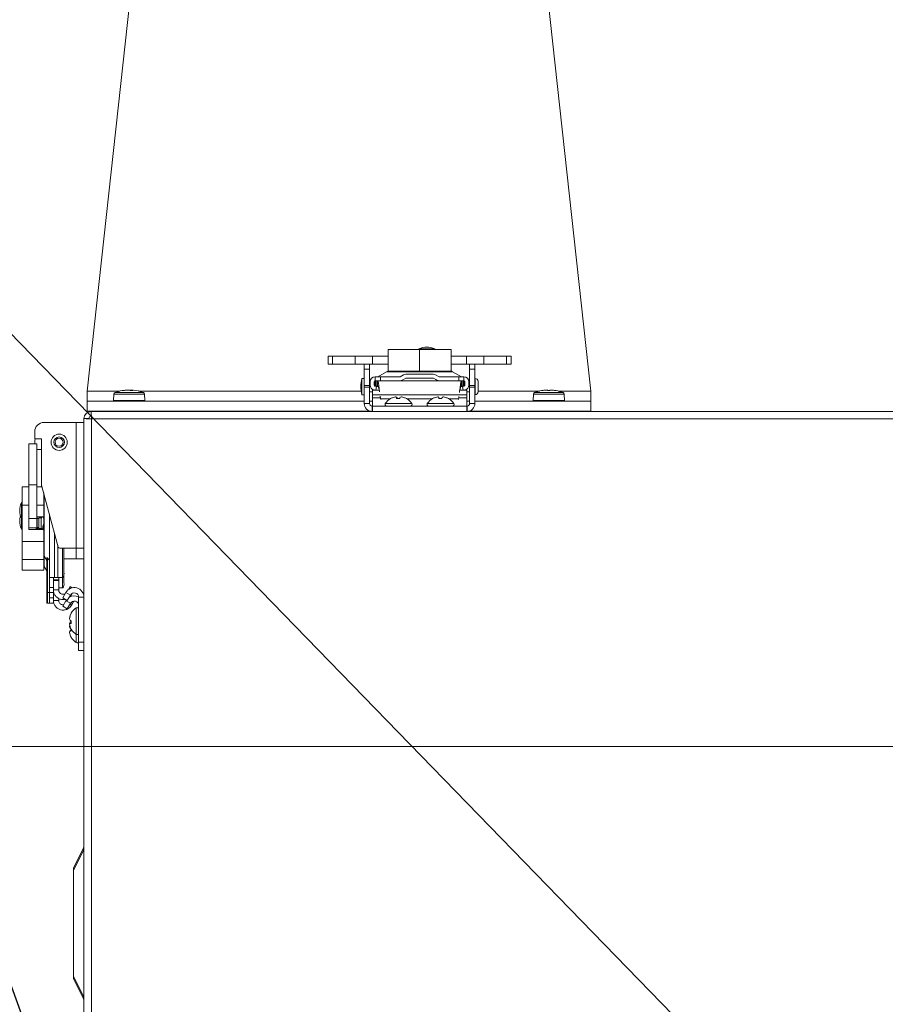
# Model space of a CAD drawing. Units: inches. Extents: x 0.6 to 16.4, y 0.4 to 10.6.
# Drawn here: x 2.1 to 2.7, y 3.7 to 4.4 of the extents above; entities that cross this region are included whole.
import ezdxf

# ---------------------------------------------------------------- set-up
doc = ezdxf.new("R2010")
doc.units = ezdxf.units.IN
doc.header["$MEASUREMENT"] = 0
doc.styles.add('SLDTEXTSTYLE0', font='TXT', dxfattribs={"width": 0.605})
doc.dimstyles.new('SLDDIMSTYLE0', dxfattribs={"dimtxt": 0.101115, "dimasz": 0.0625, "dimexe": 0, "dimexo": 0.0625, "dimgap": 0.025279, "dimtad": 0, "dimtih": 1, "dimtoh": 1, "dimdec": 6, "dimlfac": 16, "dimrnd": 1e-09, "dimzin": 12, "dimdsep": 46, "dimlunit": 5, "dimtxsty": 'SLDTEXTSTYLE0', "dimsah": 1, "dimcen": 0.09, "dimadec": 0, "dimazin": 3, "dimtfac": 1, "dimtdec": 3, "dimtofl": 0, "dimtmove": 0, "dimatfit": 3, "dimfxl": 0, "dimfrac": 2, "dimtolj": 1, "dimtzin": 12, "dimarcsym": 0})
doc.dimstyles.new('SLDDIMSTYLE2', dxfattribs={"dimtxt": 0.18, "dimasz": 0.0625, "dimexe": 0, "dimexo": 0.0625, "dimgap": 0, "dimtad": 0, "dimtih": 1, "dimtoh": 1, "dimdec": 0, "dimrnd": 1e-09, "dimzin": 0, "dimdsep": 46, "dimlunit": 5, "dimtxsty": 'Standard', "dimsah": 1, "dimcen": 0.09, "dimadec": 0, "dimazin": 0, "dimtfac": 0.0625, "dimtdec": 0, "dimtofl": 0, "dimtmove": 0, "dimatfit": 3, "dimfxl": 0, "dimfrac": 2, "dimtolj": 1, "dimtzin": 0, "dimarcsym": 0})

# ---------------------------------------------------------------- blocks, each defined once
blk = doc.blocks.new('_D_32')
at = {"color": 7, "linetype": 'Continuous', "lineweight": 0}
for p, q in [((2.92357, 3.86693), (0.86844, 3.86693)), ((0.99344, 3.86693), (0.99344, 2.93892)), ((0.99344, 1.85562), (0.99344, 2.78363)), ((2.14706, 1.85562), (0.86844, 1.85562))]:
    blk.add_line(p, q, dxfattribs=at)
at = {"color": 7, "linetype": 'Continuous', "lineweight": 18}
for points in [[(0.99344, 3.86693), (0.97344, 3.80443), (1.01344, 3.80443)], [(0.99344, 1.85562), (1.01344, 1.91812), (0.97344, 1.91812)]]:
    blk.add_solid(points, dxfattribs=at)
at = {"color": 7, "linetype": 'Continuous', "lineweight": 18, "insert": (0.72907, 2.91791), "char_height": 0.104167, "attachment_point": 1, "style": 'SLDTEXTSTYLE0'}
blk.add_mtext('32 3/16"', dxfattribs=at)

msp = doc.modelspace()

# ---------------------------------------------------------------- linework, layer by layer
at = {"color": 7, "linetype": 'Continuous', "lineweight": 18}
for p, q in [((2.15169198, 4.13178602), (2.21419198, 4.70553602)), ((2.46419198, 4.70553602), (2.52669198, 4.13178602)), ((2.37574808, 4.16270112), (2.37574808, 4.14663862)), ((2.37574808, 4.16270112), (2.39918558, 4.16270112)), ((2.39868607, 4.16328085), (2.39868607, 4.16270112)), ((2.39870027, 4.16328085), (2.39868607, 4.16328085)), ((2.41056107, 4.16328085), (2.39870027, 4.16328085)), ((2.39918558, 4.16270112), (2.39918558, 4.14663862)), ((2.39918558, 4.16270112), (2.42262308, 4.16270112)), ((2.40456122, 4.16451117), (2.40456107, 4.16451117)), ((2.40468607, 4.16451117), (2.40456122, 4.16451117)), ((2.41056107, 4.16270112), (2.41056107, 4.16328085)), ((2.42262308, 4.16270112), (2.42262308, 4.14663862)), ((2.33105689, 4.15770112), (2.33105689, 4.15179561)), ((2.33105689, 4.15770112), (2.33437002, 4.15770112)), ((2.33105689, 4.15179561), (2.33437002, 4.15179561)), ((2.33437002, 4.15770112), (2.33437002, 4.15179561)), ((2.35132034, 4.15770112), (2.33437002, 4.15770112)), ((2.35132034, 4.15179561), (2.33437002, 4.15179561)), ((2.35132034, 4.15770112), (2.35132034, 4.15179561)), ((2.3641216, 4.15770112), (2.35132034, 4.15770112)), ((2.3641216, 4.15179561), (2.35132034, 4.15179561)), ((2.35797003, 4.14814798), (2.35797003, 4.15179561)), ((2.36190704, 4.14814798), (2.36190704, 4.15179561)), ((2.3641216, 4.15770112), (2.3641216, 4.15179561)), ((2.37574808, 4.15770112), (2.3641216, 4.15770112)), ((2.37574808, 4.15179561), (2.3641216, 4.15179561)), ((2.43424956, 4.15770112), (2.42262308, 4.15770112)), ((2.43424956, 4.15179561), (2.42262308, 4.15179561)), ((2.43424956, 4.15770112), (2.43424956, 4.15179561)), ((2.44705082, 4.15770112), (2.43424956, 4.15770112)), ((2.44705082, 4.15179561), (2.43424956, 4.15179561)), ((2.43646412, 4.15179561), (2.43646412, 4.14814798)), ((2.44040113, 4.15179561), (2.44040113, 4.14814798)), ((2.44705082, 4.15770112), (2.44705082, 4.15179561)), ((2.46400114, 4.15770112), (2.44705082, 4.15770112)), ((2.46400114, 4.15179561), (2.44705082, 4.15179561)), ((2.46400114, 4.15770112), (2.46400114, 4.15179561)), ((2.46731427, 4.15770112), (2.46400114, 4.15770112)), ((2.46731427, 4.15179561), (2.46400114, 4.15179561)), ((2.46731427, 4.15179561), (2.46731427, 4.15770112)), ((2.35797003, 4.14814798), (2.36190704, 4.14814798)), ((2.35797003, 4.13580291), (2.35797003, 4.14814798)), ((2.36190704, 4.13580291), (2.36190704, 4.14814798)), ((2.37464111, 4.1461771), (2.36803923, 4.1423655)), ((2.42373005, 4.1461771), (2.37464111, 4.1461771)), ((2.37574808, 4.14663862), (2.39918558, 4.14663862)), ((2.38727803, 4.14387248), (2.38466786, 4.1423655)), ((2.40937069, 4.144334), (2.38900047, 4.144334)), ((2.39918558, 4.14663862), (2.42262308, 4.14663862)), ((2.4137033, 4.1423655), (2.41109314, 4.14387248)), ((2.43033193, 4.1423655), (2.42373005, 4.1461771)), ((2.44040113, 4.14814798), (2.43646412, 4.14814798)), ((2.43646412, 4.14814798), (2.43646412, 4.13580291)), ((2.44040113, 4.14814798), (2.44040113, 4.13580291)), ((2.35797003, 4.14115809), (2.35624759, 4.14115809)), ((2.35624759, 4.14115809), (2.35624759, 4.12905519)), ((2.36241766, 4.13904365), (2.36190704, 4.13904365)), ((2.36239916, 4.13867455), (2.36239916, 4.13619873)), ((2.36535192, 4.13619873), (2.36535192, 4.13867455)), ((2.3668283, 4.13904365), (2.36545082, 4.13904365)), ((2.36609011, 4.13941274), (2.36609011, 4.1423655)), ((2.36609011, 4.1423655), (2.36999636, 4.1423655)), ((2.36999636, 4.13941274), (2.36609011, 4.13941274)), ((2.36609011, 4.13941274), (2.36609011, 4.13904365)), ((2.36609011, 4.13873607), (2.3668283, 4.13873607)), ((2.36609011, 4.13544502), (2.36609011, 4.13873607)), ((2.3668283, 4.13547573), (2.3668283, 4.13941274)), ((2.3668732, 4.13941274), (2.3668732, 4.13547573)), ((2.36797747, 4.13941274), (2.36797747, 4.13547573)), ((2.36999636, 4.1423655), (2.36999636, 4.13941274)), ((2.36999636, 4.1423655), (2.38466786, 4.1423655)), ((2.36999636, 4.13941274), (2.38354701, 4.13941274)), ((2.38354701, 4.13941274), (2.41482415, 4.13941274)), ((2.3888686, 4.14138125), (2.38711493, 4.14036876)), ((2.40950256, 4.14138125), (2.3888686, 4.14138125)), ((2.41125623, 4.14036876), (2.40950256, 4.14138125)), ((2.4137033, 4.1423655), (2.4283748, 4.1423655)), ((2.41482415, 4.13941274), (2.4283748, 4.13941274)), ((2.4283748, 4.13941274), (2.4283748, 4.1423655)), ((2.4283748, 4.1423655), (2.43228105, 4.1423655)), ((2.43228105, 4.13941274), (2.4283748, 4.13941274)), ((2.43039369, 4.13547573), (2.43039369, 4.13941274)), ((2.43149796, 4.13547573), (2.43149796, 4.13941274)), ((2.43154286, 4.13941274), (2.43154286, 4.13547573)), ((2.43292034, 4.13904365), (2.43154286, 4.13904365)), ((2.43154286, 4.13873607), (2.43228105, 4.13873607)), ((2.43228105, 4.1423655), (2.43228105, 4.13941274)), ((2.43228105, 4.13904365), (2.43228105, 4.13941274)), ((2.43228105, 4.13873607), (2.43228105, 4.13544502)), ((2.43301924, 4.13867455), (2.43301924, 4.13619873)), ((2.43646412, 4.13904365), (2.4359535, 4.13904365)), ((2.435972, 4.13619873), (2.435972, 4.13867455)), ((2.44064719, 4.13904365), (2.44040113, 4.13904365)), ((2.44064719, 4.14115809), (2.44064719, 4.12905519)), ((2.44276163, 4.13904365), (2.44276163, 4.13116963)), ((2.15169198, 4.12428602), (2.15169198, 4.13178602)), ((2.1760197, 4.13178602), (2.15169198, 4.13178602)), ((2.17153481, 4.12955196), (2.17128641, 4.12481219)), ((2.18693183, 4.12955196), (2.17153481, 4.12955196)), ((2.17233978, 4.13065529), (2.19354418, 4.13065529)), ((2.17816718, 4.13209189), (2.1775727, 4.13209189)), ((2.17987016, 4.1323671), (2.1798661, 4.13243917)), ((2.18101917, 4.13247695), (2.18101437, 4.13252334)), ((2.18380634, 4.13220159), (2.18382153, 4.13252334)), ((2.18563176, 4.13209189), (2.18403949, 4.13209189)), ((2.18476821, 4.13209189), (2.18480494, 4.13243917)), ((2.19434914, 4.12955196), (2.18693183, 4.12955196)), ((2.35570028, 4.13178602), (2.18986425, 4.13178602)), ((2.19459754, 4.12481219), (2.19434914, 4.12955196)), ((2.35624759, 4.12905519), (2.35797003, 4.12905519)), ((2.35797003, 4.13580291), (2.36190704, 4.13580291)), ((2.35797003, 4.13461451), (2.35797003, 4.13580291)), ((2.35797003, 4.13461451), (2.36190704, 4.13461451)), ((2.35797003, 4.12246392), (2.35797003, 4.13461451)), ((2.36190704, 4.13461451), (2.36190704, 4.13580291)), ((2.36190704, 4.12246392), (2.36190704, 4.13461451)), ((2.36190704, 4.13116963), (2.36402933, 4.13116963)), ((2.36402933, 4.13248062), (2.36923701, 4.13248062)), ((2.36402933, 4.13248062), (2.36402933, 4.12907107)), ((2.36402933, 4.12907107), (2.43434183, 4.12907107)), ((2.36402933, 4.12669575), (2.36402933, 4.12907107)), ((2.36534502, 4.13258377), (2.36584549, 4.13248062)), ((2.36718554, 4.13521924), (2.36594109, 4.13547573)), ((2.36662108, 4.13248062), (2.36718554, 4.13521924)), ((2.3668732, 4.13547573), (2.3668283, 4.13547573)), ((2.3668732, 4.13547573), (2.36797747, 4.13547573)), ((2.36718554, 4.13521924), (2.36844007, 4.13496067)), ((2.42913415, 4.13248062), (2.43434183, 4.13248062)), ((2.42993607, 4.13496169), (2.43118562, 4.13521924)), ((2.43039369, 4.13547573), (2.43149796, 4.13547573)), ((2.43243007, 4.13547573), (2.43118562, 4.13521924)), ((2.43118562, 4.13521924), (2.43175009, 4.13248062)), ((2.43154286, 4.13547573), (2.43149796, 4.13547573)), ((2.43252567, 4.13248062), (2.43302614, 4.13258377)), ((2.43434183, 4.13248062), (2.43434183, 4.12907107)), ((2.43434183, 4.13116963), (2.43646412, 4.13116963)), ((2.43434183, 4.12669575), (2.43434183, 4.12907107)), ((2.44040113, 4.13580291), (2.43646412, 4.13580291)), ((2.43646412, 4.13580291), (2.43646412, 4.13461451)), ((2.44040113, 4.13461451), (2.43646412, 4.13461451)), ((2.43646412, 4.13461451), (2.43646412, 4.12246392)), ((2.44040113, 4.13580291), (2.44040113, 4.13461451)), ((2.44040113, 4.13461451), (2.44040113, 4.12246392)), ((2.44040113, 4.13116963), (2.44064719, 4.13116963)), ((2.4885197, 4.13178602), (2.44276163, 4.13178602)), ((2.48403481, 4.12955196), (2.48378641, 4.12481219)), ((2.4951222, 4.12955196), (2.48403481, 4.12955196)), ((2.48483978, 4.13065529), (2.50604418, 4.13065529)), ((2.49000628, 4.13209189), (2.48996168, 4.13209189)), ((2.49398692, 4.13251607), (2.49398635, 4.13252334)), ((2.49613969, 4.13209189), (2.49444073, 4.13209189)), ((2.49450994, 4.13209189), (2.49447325, 4.13243917)), ((2.49467506, 4.13209189), (2.49463878, 4.13243917)), ((2.50684914, 4.12955196), (2.4951222, 4.12955196)), ((2.49698139, 4.13252078), (2.4969816, 4.13252334)), ((2.4984179, 4.13243422), (2.49841802, 4.13243917)), ((2.50092227, 4.13209189), (2.50083003, 4.13209189)), ((2.52669198, 4.13178602), (2.50236425, 4.13178602)), ((2.50709754, 4.12481219), (2.50684914, 4.12955196)), ((2.52669198, 4.12428602), (2.52669198, 4.13178602)), ((2.35797003, 4.12428602), (2.15169198, 4.12428602)), ((2.15169198, 4.11678602), (2.15169198, 4.12428602)), ((2.19459754, 4.12481219), (2.17128641, 4.12481219)), ((2.36190704, 4.12246392), (2.35797003, 4.12246392)), ((2.36402933, 4.12428602), (2.36190704, 4.12428602)), ((2.36402933, 4.12058892), (2.36402933, 4.12669575)), ((2.36402933, 4.12669575), (2.37005812, 4.12669575)), ((2.37014121, 4.12594329), (2.37030179, 4.12543329)), ((2.37014121, 4.12594329), (2.37726004, 4.12594329)), ((2.39343771, 4.1223858), (2.37368345, 4.1223858)), ((2.37764804, 4.12615601), (2.37760786, 4.12615601)), ((2.38164639, 4.12731146), (2.38163395, 4.12740997)), ((2.38226469, 4.12615601), (2.38210853, 4.12703254)), ((2.38425105, 4.12615601), (2.38214323, 4.12615601)), ((2.38274865, 4.12615601), (2.3825963, 4.12703254)), ((2.38573857, 4.12738178), (2.3857426, 4.12740997)), ((2.38755682, 4.12697974), (2.38755925, 4.12703254)), ((2.3895133, 4.12615601), (2.3893421, 4.12615601)), ((2.38986112, 4.12594329), (2.40851004, 4.12594329)), ((2.42468771, 4.1223858), (2.40493456, 4.1223858)), ((2.40893711, 4.12615601), (2.40885786, 4.12615601)), ((2.41278555, 4.12739323), (2.41278333, 4.12740997)), ((2.41369637, 4.12615601), (2.41354137, 4.12703254)), ((2.41381314, 4.12615601), (2.41365906, 4.12703254)), ((2.41577872, 4.12615601), (2.41366707, 4.12615601)), ((2.41689858, 4.1274036), (2.41689945, 4.12740997)), ((2.41875893, 4.12701995), (2.4187594, 4.12703254)), ((2.4207633, 4.12615601), (2.42065244, 4.12615601)), ((2.42111112, 4.12594329), (2.42822995, 4.12594329)), ((2.42806937, 4.12543329), (2.42822995, 4.12594329)), ((2.42831304, 4.12669575), (2.43434183, 4.12669575)), ((2.43434183, 4.12058892), (2.43434183, 4.12669575)), ((2.43646412, 4.12428602), (2.43434183, 4.12428602)), ((2.43646412, 4.12246392), (2.44040113, 4.12246392)), ((2.52669198, 4.12428602), (2.44040113, 4.12428602)), ((2.50709754, 4.12481219), (2.48378641, 4.12481219)), ((2.52669198, 4.11678602), (2.52669198, 4.12428602)), ((2.36254073, 4.11678602), (2.15169198, 4.11678602)), ((4.26882065, 4.11665192), (2.15455051, 4.11665192)), ((2.15455051, 4.11665192), (2.15455051, 4.11302692)), ((2.17898898, 4.11678602), (2.17876316, 4.11665192)), ((2.18846769, 4.11665192), (2.18869483, 4.11678602)), ((2.36378204, 4.12058892), (2.36402933, 4.12058892)), ((2.36378204, 4.12058892), (2.36378204, 4.11665192)), ((2.36402933, 4.12058892), (2.36402933, 4.11665192)), ((2.36402933, 4.12058892), (2.43434183, 4.12058892)), ((2.43434183, 4.12058892), (2.43458912, 4.12058892)), ((2.43434183, 4.12058892), (2.43434183, 4.11665192)), ((2.43458912, 4.12058892), (2.43458912, 4.11665192)), ((2.52669198, 4.11678602), (2.43583043, 4.11678602)), ((2.49110295, 4.11678602), (2.49087777, 4.11665192)), ((2.50055128, 4.11665192), (2.50077918, 4.11678602)), ((2.14337357, 4.10840142), (2.11941194, 4.10840142)), ((2.14337357, 4.10840142), (2.14337357, 4.01465142)), ((2.14337357, 4.10840142), (2.14918558, 4.10840142)), ((2.14918558, 4.11128699), (2.15281058, 4.11128699)), ((2.14918558, 4.11128699), (2.14918558, 2.16030817)), ((4.26862308, 4.11108942), (2.15474808, 4.11108942)), ((2.15474808, 4.11108942), (2.15474808, 2.16030817)), ((2.11252219, 4.10151167), (2.11252219, 4.09609827)), ((2.10813637, 4.09240733), (2.11404188, 4.09240733)), ((2.10813637, 4.09240733), (2.10813637, 4.06199295)), ((2.11252219, 4.09609827), (2.11768952, 4.09609827)), ((2.11252219, 4.09369917), (2.11252219, 4.09240733)), ((2.11404188, 4.09240733), (2.11404188, 4.06199295)), ((2.11768952, 4.09609827), (2.11768952, 4.06163574)), ((2.11404188, 4.08828577), (2.11768952, 4.08828577)), ((2.10313637, 4.0604155), (2.10813637, 4.0604155)), ((2.10313637, 4.04688386), (2.10313637, 4.0604155)), ((2.10813637, 4.06199295), (2.11404188, 4.06199295)), ((2.10813637, 4.06199295), (2.10813637, 4.03673346)), ((2.11404188, 4.06199295), (2.11404188, 4.03673346)), ((2.11404188, 4.0604155), (2.11801648, 4.0604155)), ((2.11768952, 4.06163574), (2.11768952, 4.0604155)), ((2.11768952, 4.06163574), (2.13003459, 4.01556331)), ((2.11919887, 4.04688386), (2.11919887, 4.05600275)), ((2.10313637, 4.04870859), (2.10255664, 4.04870859)), ((2.10255664, 4.04870859), (2.10255664, 4.03683359)), ((2.1196604, 4.05428031), (2.1196604, 4.00880774)), ((2.10132633, 4.04283359), (2.10132633, 4.04270859)), ((2.10313637, 4.04688386), (2.10813637, 4.04688386)), ((2.10313637, 4.01982056), (2.10313637, 4.04688386)), ((2.11404188, 4.04688386), (2.11919887, 4.04688386)), ((2.11919887, 4.03865241), (2.11919887, 4.04688386)), ((2.10132633, 4.03502109), (2.10132633, 4.03489609)), ((2.10255664, 4.03683359), (2.10313637, 4.03683359)), ((2.10255664, 4.03683359), (2.10255664, 4.02902109)), ((2.10813637, 4.03673346), (2.11404188, 4.03673346)), ((2.10813637, 4.03673346), (2.10813637, 4.02990733)), ((2.11404188, 4.03802741), (2.11857387, 4.03802741)), ((2.11404188, 4.03673346), (2.11404188, 4.02990733)), ((2.11427761, 4.03802741), (2.11427761, 4.02867701)), ((2.11427761, 4.03683359), (2.11566663, 4.03683359)), ((2.11565259, 4.03683359), (2.11565259, 4.02983884)), ((2.11566663, 4.02929217), (2.11566663, 4.03741225)), ((2.11566663, 4.03741225), (2.11725235, 4.03741225)), ((2.11630219, 4.03741225), (2.11632121, 4.03802741)), ((2.11725235, 4.02929217), (2.11725235, 4.03741225)), ((2.11725235, 4.03741225), (2.11788792, 4.03741225)), ((2.11788792, 4.03741225), (2.11790694, 4.03802741)), ((2.11917008, 4.03683359), (2.11919887, 4.03683359)), ((2.11919887, 4.02805201), (2.11919887, 4.03863577)), ((2.123472, 3.99292898), (2.123472, 4.04005523)), ((2.10255664, 4.02902109), (2.10313637, 4.02902109)), ((2.10813637, 4.02990733), (2.10813637, 4.02867701)), ((2.10813637, 4.02990733), (2.11404188, 4.02990733)), ((2.10813637, 4.02867701), (2.11857387, 4.02867701)), ((2.11365261, 4.02867701), (2.11365261, 4.02990733)), ((2.11432933, 4.03021491), (2.11565259, 4.03021491)), ((2.11566663, 4.02983884), (2.11490261, 4.02983884)), ((2.11490261, 4.02983884), (2.11490261, 4.02867701)), ((2.11566663, 4.02929217), (2.11725235, 4.02929217)), ((2.11632121, 4.02867701), (2.11630219, 4.02929217)), ((2.11788792, 4.02929217), (2.11725235, 4.02929217)), ((2.11790694, 4.02867701), (2.11788792, 4.02929217)), ((2.11919887, 4.0323372), (2.11891844, 4.0323372)), ((2.11919887, 4.01982056), (2.11919887, 4.02805201)), ((2.12716294, 3.99292898), (2.12716294, 4.02628044)), ((2.10313637, 4.00628892), (2.10313637, 4.01982056)), ((2.10313637, 4.01982056), (2.11919887, 4.01982056)), ((2.11919887, 4.00628892), (2.11919887, 4.01982056)), ((2.12963877, 3.99292898), (2.12963877, 4.01704053)), ((2.13122298, 4.01465142), (2.14337357, 4.01465142)), ((2.13325373, 3.99292898), (2.13325373, 4.01465142)), ((2.13429877, 3.99683523), (2.13429877, 4.01465142)), ((2.14918558, 4.01465142), (2.14337357, 4.01465142)), ((2.14337357, 4.01465142), (2.14337357, 4.00683892)), ((2.10313637, 4.00628892), (2.11919887, 4.00628892)), ((2.10313637, 3.99847642), (2.10313637, 4.00628892)), ((2.11919887, 3.99847642), (2.11919887, 4.00628892)), ((2.1196604, 4.00880774), (2.12150349, 4.00561541)), ((2.1196604, 4.00880774), (2.1196604, 4.00099524)), ((2.12150349, 3.98167898), (2.12150349, 4.00755311)), ((2.12196502, 4.00741914), (2.123472, 4.00579625)), ((2.12196502, 4.00741914), (2.12196502, 3.98167898)), ((2.13429877, 4.00683892), (2.14337357, 4.00683892)), ((2.14918558, 4.00683892), (2.14337357, 4.00683892)), ((2.10313637, 3.99847642), (2.11919887, 3.99847642)), ((2.1196604, 4.00099524), (2.12150349, 3.99780291)), ((2.13429877, 3.98902273), (2.13429877, 3.99683523)), ((2.12716294, 3.99292898), (2.123472, 3.99292898)), ((2.123472, 3.98558523), (2.123472, 3.99292898)), ((2.12642475, 3.98558523), (2.12642475, 3.99292898)), ((2.12642475, 3.99125129), (2.13036176, 3.99125129)), ((2.13036176, 3.99067728), (2.12642475, 3.99067728)), ((2.12963877, 3.99292898), (2.12716294, 3.99292898)), ((2.13325373, 3.99292898), (2.12963877, 3.99292898)), ((2.13036176, 3.99292898), (2.13036176, 3.99125129)), ((2.13036176, 3.99125129), (2.13036176, 3.99067728)), ((2.13036176, 3.98366307), (2.13036176, 3.99067728)), ((2.13351022, 3.99292898), (2.13325373, 3.99292898)), ((2.13325373, 3.98511648), (2.13325373, 3.99292898)), ((2.123472, 3.98558523), (2.12642475, 3.98558523)), ((2.123472, 3.98167898), (2.123472, 3.98558523)), ((2.12642475, 3.98558523), (2.12642475, 3.98167898)), ((2.13036176, 3.98366307), (2.12642475, 3.98366307)), ((2.13325373, 3.98511648), (2.13036176, 3.98511648)), ((2.13036176, 3.98366307), (2.13036176, 3.98343879)), ((2.13036176, 3.98343879), (2.13036176, 3.98286478)), ((2.13351022, 3.98511648), (2.13325373, 3.98511648)), ((2.13756655, 3.98389633), (2.13885749, 3.98613231)), ((2.13885749, 3.98613231), (2.14041772, 3.98523151)), ((2.12196502, 3.98167898), (2.12150349, 3.98167898)), ((2.12150349, 3.97386648), (2.12150349, 3.98167898)), ((2.123472, 3.98167898), (2.12196502, 3.98167898)), ((2.12196502, 3.98167898), (2.12196502, 3.97386648)), ((2.12642475, 3.98167898), (2.123472, 3.98167898)), ((2.123472, 3.97777273), (2.123472, 3.98167898)), ((2.123472, 3.97386648), (2.123472, 3.97777273)), ((2.123472, 3.97777273), (2.12642475, 3.97777273)), ((2.12642475, 3.97777273), (2.12642475, 3.98167898)), ((2.12642475, 3.97777273), (2.12642475, 3.97386648)), ((2.13036176, 3.97585057), (2.12642475, 3.97585057)), ((2.13036176, 3.97585057), (2.13036176, 3.977331)), ((2.1357322, 3.98179709), (2.13335688, 3.97768292)), ((2.13335688, 3.97768292), (2.13676643, 3.97571442)), ((2.1357322, 3.97565647), (2.13335688, 3.97154229)), ((2.13914175, 3.97982859), (2.1357322, 3.98179709)), ((2.13603521, 3.97613659), (2.1357322, 3.97565647)), ((2.13914175, 3.97368796), (2.1357322, 3.97565647)), ((2.13914175, 3.97982859), (2.13676643, 3.97571442)), ((2.14050813, 3.98111728), (2.13989421, 3.98005394)), ((2.14166557, 3.97530953), (2.14070857, 3.97365196)), ((2.14918558, 3.97819227), (2.14524857, 3.97819227)), ((2.14524857, 3.94477692), (2.14524857, 3.97819227)), ((2.12196502, 3.97386648), (2.12150349, 3.97386648)), ((2.123472, 3.97386648), (2.12196502, 3.97386648)), ((2.12642475, 3.97386648), (2.123472, 3.97386648)), ((2.13335688, 3.97154229), (2.13676643, 3.96957379)), ((2.13914175, 3.97368796), (2.13676643, 3.96957379)), ((2.13989421, 3.97224144), (2.1387035, 3.97292889)), ((2.14070857, 3.97365196), (2.13959375, 3.9742956)), ((2.14070857, 3.97365196), (2.13989421, 3.97224144)), ((2.1434517, 3.97027904), (2.1434517, 3.95052479)), ((2.13849399, 3.96270722), (2.13842753, 3.96271731)), ((2.13843154, 3.96262365), (2.13842753, 3.96262423)), ((2.13845213, 3.96250579), (2.13842753, 3.96258636)), ((2.13845634, 3.96258224), (2.13842753, 3.96258636)), ((2.13843195, 3.96245081), (2.13842753, 3.96245141)), ((2.13892139, 3.96445296), (2.13880496, 3.96445975)), ((2.13968148, 3.96606606), (2.13968148, 3.96635464)), ((2.13968148, 3.96066382), (2.13968148, 3.95857095)), ((2.13889253, 3.95869159), (2.13842753, 3.9586378)), ((2.13843724, 3.9585231), (2.13842753, 3.9585219)), ((2.13844408, 3.95848012), (2.13842753, 3.95847803)), ((2.13845213, 3.95825573), (2.13842753, 3.95847803)), ((2.13842932, 3.9583351), (2.13842753, 3.95833486)), ((2.13845213, 3.95829804), (2.13842753, 3.95821747)), ((2.13844513, 3.9565194), (2.13842753, 3.95652201)), ((2.1384364, 3.95636049), (2.13842753, 3.95636171)), ((2.13843035, 3.95626422), (2.13842753, 3.95626459)), ((2.13968148, 3.95987781), (2.13880496, 3.95972876)), ((2.13968148, 3.95883315), (2.13880496, 3.95867587)), ((2.13968148, 3.95361569), (2.13880496, 3.95346515)), ((2.13968148, 3.95328623), (2.13880496, 3.95313235)), ((2.13968148, 3.95312491), (2.13880496, 3.95296975)), ((2.13968148, 3.95444919), (2.13968148, 3.95446078)), ((2.13968148, 3.95444919), (2.13968148, 3.95308442)), ((2.13847808, 3.95243372), (2.13842753, 3.95242764)), ((2.13845164, 3.95224919), (2.13842753, 3.952246)), ((2.1384287, 3.9521496), (2.13842753, 3.95214944)), ((2.13968148, 3.94838239), (2.13968148, 3.94830857)), ((2.1434517, 3.95052479), (2.1434517, 3.94438416)), ((2.14524857, 3.94477692), (2.14918558, 3.94477692)), ((2.14524857, 3.93863629), (2.14524857, 3.94477692)), ((2.14524857, 3.93863629), (2.14918558, 3.93863629)), ((2.14137308, 3.7764017), (2.14897938, 3.7916143)), ((2.14897938, 3.78986738), (2.14137308, 3.77465477)), ((2.14137308, 3.77465477), (2.14137308, 3.7764017)), ((2.14137308, 3.77465477), (2.14137308, 3.69611738)), ((2.14137308, 3.69611738), (2.14897938, 3.68090477)), ((2.14137308, 3.69611738), (2.14137308, 3.69437045)), ((2.14897938, 3.67915784), (2.14137308, 3.69437045))]:
    msp.add_line(p, q, dxfattribs=at)
at = {"color": 7, "linetype": 'Continuous', "lineweight": 18, "flags": 128}
for points in [[(2.11295339, 4.09609827), (2.11265458, 4.0950433), (2.11252219, 4.09369917)], [(2.11919887, 4.03671821), (2.1190585, 4.03738835), (2.11895062, 4.03813293)], [(2.13846696, 3.96261849), (2.13845487, 3.96264618), (2.13842753, 3.96271731)], [(2.13846104, 3.96261935), (2.13845487, 3.96257039), (2.13842753, 3.9623258)], [(2.13846648, 3.95829475), (2.13845487, 3.95838753), (2.13842753, 3.9586378)], [(2.13845807, 3.95215367), (2.13845487, 3.95217965), (2.13842753, 3.95242764)]]:
    msp.add_lwpolyline(points, dxfattribs=at)
at = {"color": 7, "linetype": 'Continuous', "lineweight": 18}
for radius in [0.00605145, 0.00393701, 0.002985]:
    msp.add_circle((2.13073086, 4.09363764), radius, dxfattribs=at)
for centre, radius, start, end in [((2.40456107, 4.14986886), 0.01464231, 90, 113.65538036), ((2.40468607, 4.14986886), 0.01464231, 66.34461964, 90), ((2.37636356, 4.14319374), 0.00344488, 90, 120), ((2.38900047, 4.14088912), 0.00344488, 90, 120), ((2.40937069, 4.14088912), 0.00344488, 60, 90), ((2.42200761, 4.14319374), 0.00344488, 60, 90), ((2.37935531, 4.13510664), 0.02388696, 165.32494303, 194.67505697), ((2.36609011, 4.13867455), 0.00369094, 90, 180), ((2.36609011, 4.13619873), 0.00369094, 180, 258.3537841), ((2.36609011, 4.13867455), 0.00073819, 90, 180), ((2.36609011, 4.13619873), 0.00073819, 180, 258.3537841), ((2.38354701, 4.14654857), 0.00713583, 270, 300), ((2.41482415, 4.14654857), 0.00713583, 240, 270), ((2.43228105, 4.13867455), 0.00369094, 0, 90), ((2.43228105, 4.13867455), 0.00073819, 0, 90), ((2.43228105, 4.13619873), 0.00073819, 281.6462159, 0), ((2.43228105, 4.13619873), 0.00369094, 281.6462159, 0), ((2.44064719, 4.13904365), 0.00211444, 0, 90), ((2.1727831, 4.12948654), 0.00125, 110.77245722, 177), ((2.18294198, 4.10270433), 0.02989419, 95.49400398, 110.77245722), ((2.18260555, 4.10660144), 0.02598255, 96.0521735, 101.16884554), ((2.18329792, 4.10574726), 0.0268396, 96.01353409, 101.02066584), ((2.18160118, 4.11664335), 0.01589082, 92.11628122, 96.26848392), ((2.18287223, 4.10255515), 0.02997913, 91.54786963, 94.56514474), ((2.18090021, 4.13237875), 0.00018422, 33.0178103, 51.70791067), ((2.18149647, 4.11825421), 0.01428035, 83.37387068, 87.72869262), ((2.18438748, 4.11825421), 0.01428035, 92.27130738, 96.62612932), ((2.18181166, 4.12767648), 0.00494561, 63.22646242, 74.36809753), ((2.1830116, 4.10255192), 0.02998237, 86.52433142, 88.45204314), ((2.1850348, 4.13232955), 0.00025466, 130.45023063, 154.5040815), ((2.18366614, 4.12856993), 0.00403334, 60.83398102, 73.5996195), ((2.18428277, 4.11664335), 0.01589082, 83.73151608, 87.88371878), ((2.18294198, 4.10270433), 0.02989419, 69.22754278, 84.50599602), ((2.19310086, 4.12948654), 0.00125, 3, 69.22754278), ((2.44064719, 4.13116963), 0.00211444, 270, 0), ((2.4852831, 4.12948654), 0.00125, 110.77245722, 177), ((2.49544198, 4.10270433), 0.02989419, 100.56337875, 110.77245722), ((2.49541341, 4.1026787), 0.02990607, 95.65611603, 100.41658316), ((2.49463772, 4.10767514), 0.02485908, 91.69513193, 95.01195762), ((2.49358995, 4.12842624), 0.00410899, 77.58638648, 85.63964147), ((2.49363402, 4.12722167), 0.00531336, 79.09971692, 86.19786128), ((2.49734174, 4.13199538), 0.00290261, 171.20546502, 178.09458619), ((2.49156349, 4.13131532), 0.00327421, 13.72013342, 20.07458128), ((2.49932047, 4.13131532), 0.00327421, 159.92541872, 166.27986658), ((2.49724994, 4.12722167), 0.00531336, 93.80213872, 100.90028308), ((2.49614435, 4.10647036), 0.02606386, 85.10511522, 88.34390197), ((2.49624624, 4.10767514), 0.02485908, 84.98804238, 88.30486807), ((2.49541505, 4.10260572), 0.02997927, 79.59388704, 84.3466005), ((2.49547055, 4.1026787), 0.02990607, 79.58341684, 84.34388397), ((2.49544198, 4.10270433), 0.02989419, 69.22754278, 79.43662125), ((2.50560086, 4.12948654), 0.00125, 3, 69.22754278), ((2.17178573, 4.12478602), 0.0005, 177, 270), ((2.19409823, 4.12478602), 0.0005, 270, 3), ((2.36378204, 4.12246392), 0.00581201, 180, 270), ((2.36378204, 4.12246392), 0.001875, 180, 270), ((2.37466413, 4.12175497), 0.00116605, 147.24863645, 270), ((2.38356058, 4.11603228), 0.01174414, 120.45540426, 147.24863644), ((2.38342756, 4.11606427), 0.01162954, 109.41444293, 119.79968489), ((2.3823477, 4.11818457), 0.00927616, 95.99702981, 107.47664146), ((2.38073265, 4.12526611), 0.00223905, 52.08479889, 73.23324413), ((2.38092846, 4.12419554), 0.00329094, 59.5492291, 77.62120353), ((2.39550908, 4.12712405), 0.01340086, 180.39126462, 184.14248529), ((2.36805391, 4.12200862), 0.01538573, 15.6381517, 19.05836809), ((2.39906725, 4.12200862), 0.01538573, 160.94163191, 164.3618483), ((2.38619271, 4.12419554), 0.00329094, 102.37879647, 120.4507709), ((2.38446077, 4.11710172), 0.01035923, 73.46479853, 84.31351394), ((2.38477346, 4.11818457), 0.00927616, 72.52335854, 84.00297019), ((2.38347243, 4.11578109), 0.01192024, 60.50073522, 70.71624742), ((2.3836936, 4.11606427), 0.01162954, 60.20031511, 70.58555707), ((2.38356058, 4.11603228), 0.01174414, 32.75136356, 59.54459574), ((2.39245703, 4.12175497), 0.00116605, 270, 32.75136355), ((2.40591413, 4.12175497), 0.00116605, 147.24863645, 270), ((2.41481058, 4.11603228), 0.01174414, 120.45540426, 147.24863644), ((2.41475831, 4.11592532), 0.01177087, 109.33150446, 119.63959875), ((2.41371409, 4.11774797), 0.00971283, 95.86424653, 107.07755359), ((2.4120567, 4.124887), 0.00260914, 55.31745986, 75.23368457), ((2.41210361, 4.12462817), 0.00286364, 57.1001784, 76.26917417), ((2.47013842, 4.13470113), 0.05711421, 187.71627007, 188.60458663), ((2.3559181, 4.11449469), 0.05908652, 11.382628, 12.25100098), ((2.47370307, 4.11449469), 0.05908652, 167.74899902, 168.617372), ((2.41751755, 4.12462817), 0.00286364, 103.73082583, 122.8998216), ((2.41583163, 4.11748623), 0.00997461, 73.14866649, 84.21034434), ((2.41590707, 4.11774797), 0.00971283, 72.92244641, 84.13575347), ((2.41480949, 4.11585689), 0.01184112, 60.43267795, 70.69991942), ((2.41486285, 4.11592532), 0.01177087, 60.36040125, 70.66849554), ((2.41481058, 4.11603228), 0.01174414, 32.75136356, 59.54459574), ((2.42370703, 4.12175497), 0.00116605, 270, 32.75136355), ((2.43458912, 4.12246392), 0.00581201, 270, 0), ((2.43458912, 4.12246392), 0.001875, 270, 0), ((2.48428573, 4.12478602), 0.0005, 177, 270), ((2.50659823, 4.12478602), 0.0005, 270, 3), ((2.15474808, 4.11108942), 0.0055625, 92.03549076, 178.60857341), ((2.11941194, 4.10151167), 0.00688975, 90, 180), ((2.15474808, 4.11108942), 0.0019375, 95.85277244, 174.38026993), ((2.11596864, 4.04283359), 0.01464231, 156.34461964, 180), ((2.11596864, 4.04270859), 0.01464231, 180, 203.65538036), ((2.11596864, 4.03502109), 0.01464231, 164.78096241, 180), ((2.11596864, 4.03489609), 0.01464231, 180, 203.65538036), ((2.11857387, 4.03865241), 0.000625, 270, 0), ((2.11490261, 4.03046384), 0.000625, 180, 270), ((2.12575872, 4.02984317), 0.00722755, 155.32829682, 188.69966506), ((2.11857387, 4.02805201), 0.000625, 0, 90), ((2.13122298, 4.01588174), 0.00123031, 195, 270), ((2.12264375, 4.01053018), 0.00344488, 180, 210), ((2.12264375, 4.00271768), 0.00344488, 180, 210), ((2.12886973, 3.99589847), 0.00550926, 327.38454094, 9.78984414), ((2.12886973, 3.98808597), 0.00550926, 327.38454094, 9.78984414), ((2.14197593, 3.97819227), 0.00720965, 0, 150), ((2.14197593, 3.97205164), 0.00720965, 63.11898786, 121.61664259), ((2.14197593, 3.97819227), 0.00327264, 0, 150), ((2.14197593, 3.97205164), 0.00327264, 0, 150), ((2.14980521, 3.96040192), 0.01174414, 122.75136356, 149.54459574), ((2.14408252, 3.96929837), 0.00116605, 0, 122.75136355), ((2.14693271, 3.96178712), 0.0085559, 161.79768199, 173.75851874), ((2.14925362, 3.96111229), 0.01087726, 163.86256994, 174.44074156), ((2.14235709, 3.96291472), 0.00400025, 190.78722162, 207.37972073), ((2.14948837, 3.9606507), 0.01134215, 149.8417958, 160.37687892), ((2.15009588, 3.96017328), 0.01196597, 150.49754341, 160.66280129), ((2.14279291, 3.96843525), 0.00837115, 241.54994116, 248.18045551), ((2.14279291, 3.95236858), 0.00837115, 111.81954449, 118.45005884), ((2.14235709, 3.95788911), 0.00400025, 152.62027927, 169.21277838), ((2.14006504, 3.95745337), 0.00175565, 135.86724603, 158.86080727), ((2.14693271, 3.95901671), 0.0085559, 186.24148126, 198.20231801), ((2.147285, 3.95556816), 0.00890868, 167.6133741, 173.85357784), ((2.14808296, 3.95536514), 0.00970673, 167.78486959, 174.10719499), ((2.14844743, 3.95526054), 0.01007128, 167.81801277, 174.20989037), ((2.1412602, 3.95695927), 0.00291377, 193.55023469, 212.58082165), ((2.1420494, 3.9568251), 0.00369474, 191.39785041, 208.58288645), ((2.1420494, 3.95169748), 0.00369474, 151.41711355, 168.60214959), ((2.1412602, 3.95156331), 0.00291377, 147.41917835, 166.44976532), ((2.14090263, 3.95149847), 0.00256221, 144.95473346, 165.01734501), ((2.13999479, 3.96490233), 0.00633912, 259.18157727, 267.16703023), ((2.14948837, 3.96015313), 0.01134215, 199.62312108, 210.1582042), ((2.14654299, 3.98844231), 0.0339458, 256.82344112, 257.60555044), ((2.1427896, 3.96370578), 0.00952215, 245.26261064, 249.93492651), ((2.14299713, 3.94433799), 0.01004388, 109.27581263, 114.66964384), ((2.14857424, 3.91115207), 0.043102, 101.9067201, 103.10022015), ((2.13390848, 3.99380624), 0.04112899, 276.8373802, 278.06887578), ((2.14980521, 3.96040192), 0.01174414, 210.45540426, 237.24863644), ((2.14803814, 3.95315053), 0.00966143, 185.87932087, 197.12307637), ((2.14724243, 3.95294762), 0.00886563, 186.13220424, 197.87916901), ((2.14989735, 3.95419902), 0.01175573, 199.33937102, 209.65597699), ((2.14961853, 3.95405997), 0.01147321, 199.52309674, 209.9904019), ((2.14980521, 3.95426129), 0.01174414, 210.45540426, 237.24863644), ((2.14408252, 3.95150546), 0.00116605, 237.24863645, 360), ((2.14408252, 3.94536484), 0.00116605, 237.24863645, 360)]:
    msp.add_arc(centre, radius, start, end, dxfattribs=at)
for points, knots in [([(2.36797747, 4.13941274), (2.36806763, 4.13933765), (2.36824794, 4.13918746), (2.36851841, 4.13801545), (2.36878888, 4.13627743), (2.36905934, 4.13410323), (2.36926141, 4.13229718), (2.36937333, 4.13135317), (2.36939509, 4.13116963)], [0, 0, 0, 0, 0.19079033, 0.381580659, 0.572370989, 0.763161319, 0.953951648, 1, 1, 1, 1]), ([(2.42893381, 4.13081179), (2.42896966, 4.13111364), (2.42909566, 4.13217465), (2.42931182, 4.13410202), (2.42958229, 4.13627775), (2.42985275, 4.13801536), (2.43012322, 4.13918748), (2.43030353, 4.13933765), (2.43039369, 4.13941274)], [0, 0, 0, 0, 0.073662821, 0.258930257, 0.444197693, 0.629465129, 0.814732564, 1, 1, 1, 1]), ([(2.36797747, 4.13547573), (2.36806763, 4.13544162), (2.36824794, 4.13537338), (2.36851841, 4.13484033), (2.36878888, 4.13405133), (2.36904473, 4.13311264), (2.36921044, 4.132453), (2.36928598, 4.13215227)], [0, 0, 0, 0, 0.206698679, 0.413397358, 0.620096037, 0.826794716, 1, 1, 1, 1]), ([(2.42908518, 4.13215227), (2.42916072, 4.132453), (2.42932643, 4.13311264), (2.42958229, 4.13405133), (2.42985275, 4.13484033), (2.43012322, 4.13537338), (2.43030353, 4.13544162), (2.43039369, 4.13547573)], [0, 0, 0, 0, 0.1732052839, 0.3799039629, 0.5866026419, 0.793301321, 1, 1, 1, 1]), ([(2.36981486, 4.12784778), (2.36983349, 4.12770726), (2.36994227, 4.12688665), (2.37005105, 4.1263708), (2.37014121, 4.12594329)], [0, 0, 0, 0, 0.1712390127, 1, 1, 1, 1]), ([(2.42822995, 4.12594329), (2.42832011, 4.12636515), (2.42842074, 4.12683604), (2.42852137, 4.12758885), (2.42853185, 4.12766722)], [0, 0, 0, 0, 0.895891648, 1, 1, 1, 1]), ([(2.18410271, 4.11665192), (2.1844239, 4.11668516), (2.18485579, 4.11672986), (2.18520171, 4.11677456), (2.18529039, 4.11678602)], [0, 0, 0, 0, 0.743669734, 1, 1, 1, 1]), ([(2.18819786, 4.11665192), (2.18824445, 4.11665959), (2.18860843, 4.11671955), (2.18865376, 4.11678729), (2.18869328, 4.11684637)], [0, 0, 0, 0, 0.128000801, 1, 1, 1, 1]), ([(2.49437148, 4.11665192), (2.49467156, 4.11668516), (2.49507508, 4.11672986), (2.49548548, 4.11677456), (2.49559068, 4.11678602)], [0, 0, 0, 0, 0.743669734, 1, 1, 1, 1]), ([(2.49930653, 4.11665192), (2.49937337, 4.11665957), (2.49973513, 4.11670101), (2.49993001, 4.11674784), (2.50008888, 4.11678602)], [0, 0, 0, 0, 0.184759624, 1, 1, 1, 1]), ([(2.12150349, 4.00755311), (2.12151278, 4.00761487), (2.12153138, 4.00773867), (2.12169606, 4.00768529), (2.12186135, 4.00753315), (2.12195394, 4.00743132), (2.12196502, 4.00741914)], [0, 0, 0, 0, 0.327983414, 0.657454277, 0.95901594, 1, 1, 1, 1]), ([(2.13508349, 3.97668606), (2.13476257, 3.97659683), (2.13368266, 3.97629656), (2.13173564, 3.97659325), (2.1295597, 3.97754571), (2.12782215, 3.97919174), (2.12665001, 3.98130055), (2.12649984, 3.98287556), (2.12642475, 3.98366307)], [0, 0, 0, 0, 0.077973144, 0.262378515, 0.446783886, 0.631189258, 0.815594629, 1, 1, 1, 1]), ([(2.13514925, 3.98078739), (2.1350671, 3.9807327), (2.13468733, 3.98047984), (2.13385298, 3.98034436), (2.13278103, 3.98043267), (2.13178548, 3.98088672), (2.13099734, 3.98162932), (2.13046407, 3.98258942), (2.13039586, 3.98330518), (2.13036176, 3.98366307)], [0, 0, 0, 0, 0.043977926, 0.203314938, 0.362651951, 0.521988963, 0.681325975, 0.840662988, 1, 1, 1, 1]), ([(2.13396886, 3.97260228), (2.13393185, 3.9725931), (2.13354849, 3.97249797), (2.13277473, 3.97264607), (2.13178717, 3.97306728), (2.13099689, 3.97381867), (2.13046418, 3.97477646), (2.1303959, 3.97549253), (2.13036176, 3.97585057)], [0, 0, 0, 0, 0.02092461, 0.216739688, 0.412554766, 0.608369844, 0.804184922, 1, 1, 1, 1]), ([(2.13989421, 3.98005394), (2.13947073, 3.97936382), (2.1389877, 3.97857666), (2.13821657, 3.978118), (2.13812149, 3.97806145)], [0, 0, 0, 0, 0.876704929, 1, 1, 1, 1]), ([(2.14897938, 3.7916143), (2.14903945, 3.79173444), (2.14915882, 3.79197318), (2.1491767, 3.79200894), (2.14918558, 3.7920267)], [0, 0, 0, 0, 0.503193087, 1, 1, 1, 1]), ([(2.14897938, 3.78986738), (2.14903945, 3.78958935), (2.14915882, 3.78903683), (2.1491767, 3.7884246), (2.14918558, 3.78812045)], [0, 0, 0, 0, 0.503193087, 1, 1, 1, 1]), ([(2.14918558, 3.6826517), (2.1491767, 3.68234754), (2.14915882, 3.68173532), (2.14903945, 3.6811828), (2.14897938, 3.68090477)], [0, 0, 0, 0, 0.496806913, 1, 1, 1, 1]), ([(2.14897938, 3.67915784), (2.14903945, 3.67903771), (2.14915882, 3.67879897), (2.1491767, 3.67876321), (2.14918558, 3.67874545)], [0, 0, 0, 0, 0.5031930868, 1, 1, 1, 1])]:
    msp.add_open_spline(points, degree=3, knots=knots, dxfattribs=at)
for points in [[(2.15474808, 4.11108942), (2.15473162, 4.11181831), (2.15469869, 4.1132761), (2.15464929, 4.11511475), (2.1545999, 4.11640108), (2.15456697, 4.1165683), (2.15455051, 4.11665192)], [(2.14918558, 4.11128699), (2.14926919, 4.11127052), (2.14943642, 4.11123759), (2.15072274, 4.1111882), (2.1525614, 4.11113881), (2.15401919, 4.11110588), (2.15474808, 4.11108942)], [(2.13989421, 3.97224144), (2.13943554, 3.97159711), (2.1385182, 3.97030845), (2.13644703, 3.96906634), (2.1341256, 3.9685168), (2.13174123, 3.96875304), (2.1295582, 3.96974063), (2.12782255, 3.97137726), (2.12664991, 3.97348854), (2.12649981, 3.97506323), (2.12642475, 3.97585057)], [(2.14897938, 3.78986738), (2.1489083, 3.79022899), (2.14876614, 3.79095221), (2.1489083, 3.79139361), (2.14897938, 3.7916143)], [(2.14897938, 3.67915784), (2.1489083, 3.67937854), (2.14876614, 3.67981994), (2.1489083, 3.68054316), (2.14897938, 3.68090477)]]:
    msp.add_open_spline(points, degree=3, dxfattribs=at)

# ---------------------------------------------------------------- dimensions: what is measured, and where the dimension line sits
dim = msp.add_linear_dim(base=(0.99344025, 3.86692874), p1=(2.19706058, 1.85562067), p2=(2.97356698, 3.86692874), angle=90, dimstyle='SLDDIMSTYLE0', dxfattribs=at)
dim.commit()
dim.dimension.update_dxf_attribs({"geometry": '_D_32', "text_midpoint": (0.99344025, 2.8612747), "dimtype": 160})

# ---------------------------------------------------------------- leaders
at = {"color": 7, "linetype": 'Continuous', "lineweight": 0}
for points in [[(2.70312209, 3.54881438), (1.95309907, 4.32026735), (1.70309907, 4.32026735)], [(2.42528164, 2.77949642), (1.94930486, 4.09000657), (1.69930486, 4.09000657)]]:
    msp.add_leader(points, dimstyle='SLDDIMSTYLE2', dxfattribs=at)

doc.saveas('drawing.dxf')
